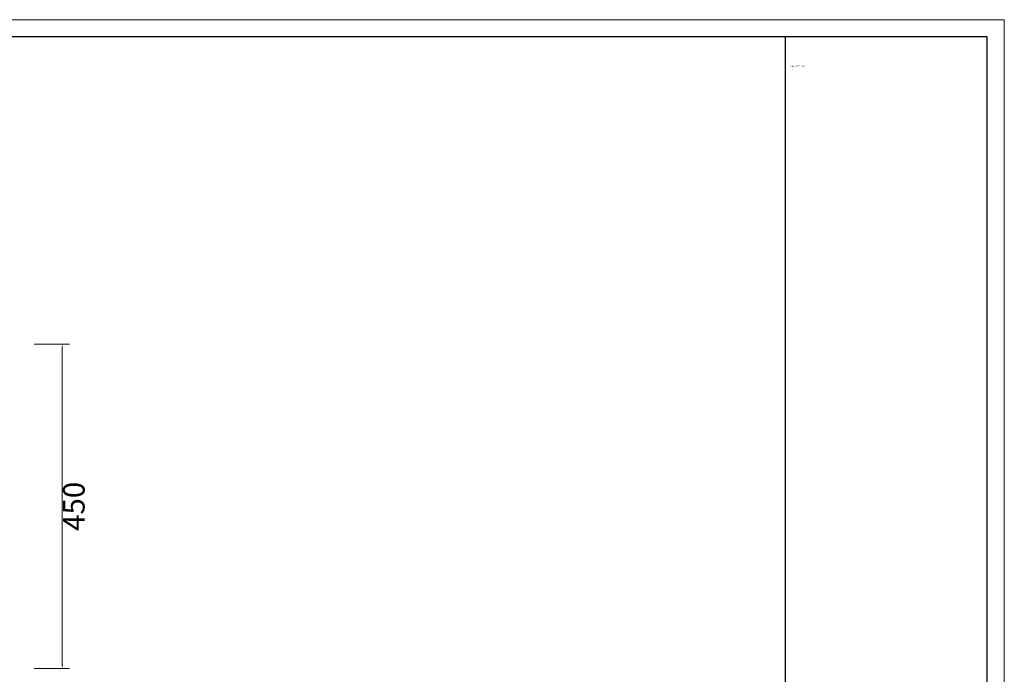
# Model space of a CAD drawing. Units: millimetres. Extents: x 0 to 3034, y 0 to 4560.
# Drawn here: x 1657 to 3024, y 1371 to 2280 of the extents above; entities that cross this region are included whole.
import ezdxf

# ---------------------------------------------------------------- set-up
doc = ezdxf.new("R2010")
doc.units = ezdxf.units.MM
doc.layers.add('打印框', color=1, linetype='Continuous', lineweight=13)
doc.layers.add('轮廓线', color=7, linetype='Continuous', lineweight=25)
doc.styles.get("Standard").update_dxf_attribs({"font": 'txt.shx', "width": 0.5})
doc.styles.add('仿宋', font='txt', dxfattribs={"width": 0.6})
doc.dimstyles.new('ISO-30', dxfattribs={"dimtxt": 30, "dimasz": 15, "dimexe": 10, "dimexo": 5, "dimgap": 5, "dimtad": 2, "dimdec": 1, "dimdsep": 46, "dimtxsty": 'Standard', "dimcen": 12, "dimclrd": 6, "dimclre": 6, "dimclrt": 4, "dimadec": 1, "dimazin": 0, "dimtfac": 1, "dimtdec": 1, "dimtix": 1, "dimtmove": 0, "dimatfit": 2, "dimfxl": 50, "dimfxlon": 1, "dimlwd": 9, "dimlwe": 9, "dimarcsym": 0})

# ---------------------------------------------------------------- blocks, each defined once
blk = doc.blocks.new('*D5')
at = {"layer": 'Defpoints', "color": 0, "linetype": 'ByBlock', "lineweight": 13, "transparency": 16777216}
for p in [(1671.7, 1829.4), (1671.7, 1379.4), (1715.7, 1379.4)]:
    blk.add_point(p, dxfattribs=at)
at = {"layer": '轮廓线', "color": 6, "linetype": 'ByBlock', "lineweight": 9, "transparency": 16777216}
for p, q in [((1676.7, 1829.4), (1725.7, 1829.4)), ((1715.7, 1824.4), (1715.7, 1384.4)), ((1676.7, 1379.4), (1725.7, 1379.4))]:
    blk.add_line(p, q, dxfattribs=at)
at = {"layer": '轮廓线', "color": 6, "linetype": 'ByBlock', "lineweight": 13, "transparency": 16777216}
for points in [[(1714.9, 1824.4), (1716.6, 1824.4), (1715.7, 1829.4)], [(1714.9, 1384.4), (1716.6, 1384.4), (1715.7, 1379.4)]]:
    blk.add_solid(points, dxfattribs=at)
at = {"layer": '轮廓线', "color": 4, "linetype": 'ByBlock', "lineweight": 13, "transparency": 16777216, "insert": (1735.7, 1604.4), "char_height": 30, "attachment_point": 5, "rotation": 90}
blk.add_mtext('450', dxfattribs=at)
blk = doc.blocks.new('A3')
for p, q in [((3750, 1395), (30, 1395)), ((3400, -1395), (3400, 1395)), ((3750, -1395), (3750, 1395))]:
    blk.add_line(p, q)
at = {"layer": '打印框'}
for p, q in [((3780, 1425), (0, 1425)), ((3780, -1425), (3780, 1425))]:
    blk.add_line(p, q, dxfattribs=at)

msp = doc.modelspace()

# ---------------------------------------------------------------- block references
at = {"layer": '轮廓线', "color": 0, "linetype": 'ByBlock', "lineweight": -3, "xscale": 0.8000000000000114, "yscale": 0.8000000000000114, "zscale": 0.8000000000000114}
msp.add_blockref('A3', (0, 1140), dxfattribs=at)

# ---------------------------------------------------------------- texts
at = {"layer": '轮廓线', "color": 0, "lineweight": -3, "insert": (2720.04, 2256), "char_height": 24, "width": 279.9612, "attachment_point": 1, "style": '仿宋'}
msp.add_mtext('\\P {\\H1.167X; 备注：屉面烤漆，其余开孔\\P}\\P  ', dxfattribs=at)

# ---------------------------------------------------------------- dimensions: what is measured, and where the dimension line sits
at = {"layer": '轮廓线', "color": 0, "linetype": 'ByBlock', "lineweight": 13}
dim = msp.add_linear_dim(base=(1715.72, 1379.42), p1=(1671.65, 1829.42), p2=(1671.65, 1379.42), angle=90, dimstyle='ISO-30', override={"dimasz": 5}, dxfattribs=at)
dim.commit()
dim.dimension.update_dxf_attribs({"geometry": '*D5', "text_midpoint": (1735.72, 1604.42)})

doc.saveas('drawing.dxf')
